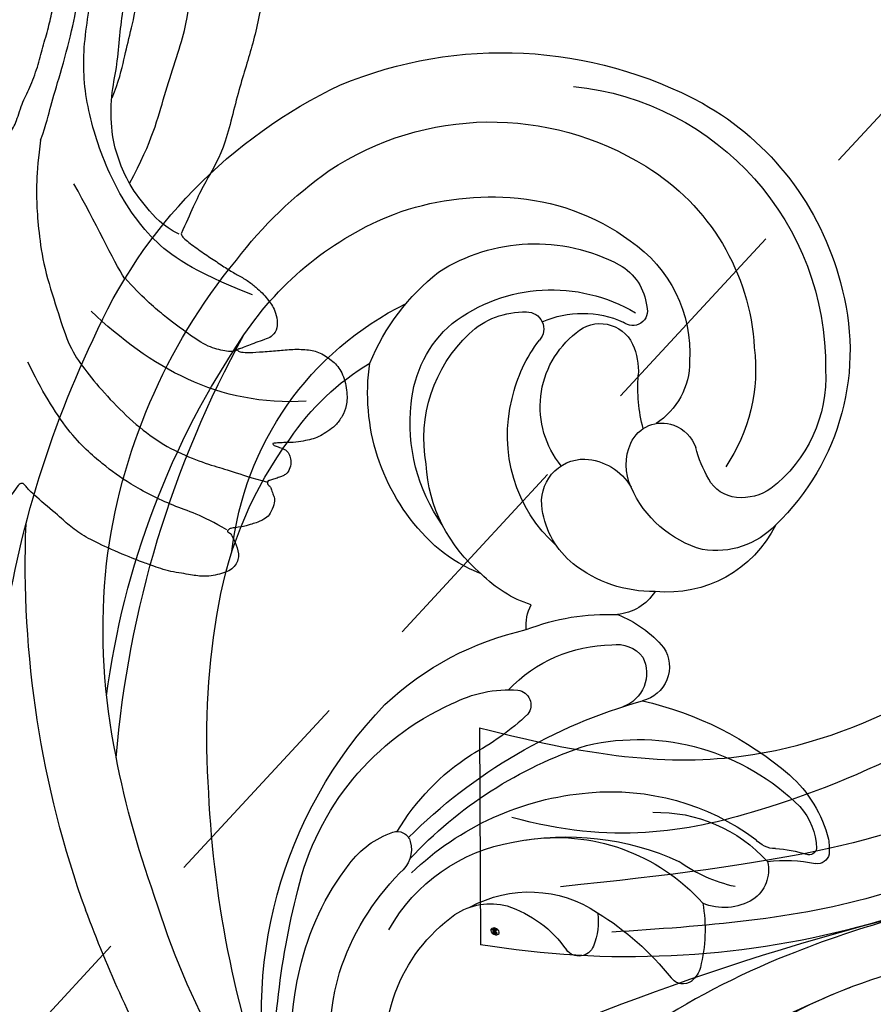
# Model space of a CAD drawing. Units: millimetres. Extents: x 7068 to 9168, y 2316 to 3801.
# Drawn here: x 7886 to 7937, y 2934 to 2992 of the extents above; entities that cross this region are included whole.
import ezdxf

# ---------------------------------------------------------------- set-up
doc = ezdxf.new("R2010")
doc.units = ezdxf.units.MM
doc.linetypes.add('HIDDEN', pattern=[9.525, 6.35, -3.175])
for name, color, linetype in [('H-06.木作(細線)', 8, 'Continuous'), ('H-08.木作(細線)', 8, 'Continuous'), ('IE-DIM', 3, 'Continuous'), ('文字', 2, 'Continuous')]:
    doc.layers.add(name, color=color, linetype=linetype)
doc.layers.add('logo', color=240, linetype='Continuous', plot=False)
doc.styles.add('CHINA', font='SIMPLEX.shx')
doc.styles.get("Standard").update_dxf_attribs({"font": 'arial.ttf'})
doc.styles.add('新細明體', font='txt')
doc.dimstyles.new('5', dxfattribs={"dimtxt": 12.5, "dimasz": 3.75, "dimexe": 2.5, "dimexo": 2.5, "dimgap": 1.5, "dimtad": 2, "dimdec": 0, "dimtxsty": '新細明體', "dimblk": 'ARCHTICK', "dimcen": 5, "dimclrd": 8, "dimclre": 8, "dimclrt": 4, "dimadec": 0, "dimazin": 0, "dimtfac": 1, "dimtdec": 0, "dimtix": 1, "dimtmove": 2, "dimatfit": 3, "dimldrblk": 'OPEN90', "dimfxl": 1.25, "dimlwd": 9, "dimlwe": 9, "dimarcsym": 0})
doc.dimstyles.new('DN-1', dxfattribs={"dimtxt": 2.6, "dimasz": 1, "dimexe": 1, "dimexo": 2, "dimgap": 0.5, "dimtad": 1, "dimdec": 0, "dimzin": 9, "dimdsep": 46, "dimtxsty": 'CHINA', "dimblk": 'ARCHTICK', "dimcen": 2, "dimdle": 1, "dimclrd": 5, "dimclre": 8, "dimclrt": 4, "dimadec": 1, "dimazin": 2, "dimtfac": 0.416667, "dimtdec": 0, "dimtix": 1, "dimtmove": 2, "dimatfit": 0, "dimldrblk": 'CCC', "dimfxl": 4, "dimfxlon": 1, "dimtzin": 0, "dimlwd": 25, "dimlwe": 25, "dimarcsym": 0})

# ---------------------------------------------------------------- blocks, each defined once
blk = doc.blocks.new('SE-21100-d')
at = {"layer": 'H-08.木作(細線)'}
for centre, radius, start, end in [((122.659, -79.437), 51.012, 140.60861, 162.73537), ((100.675, -55.588), 18.652, 159.11636, 193.62105), ((98.994, -55.778), 14.651, 160.7232, 195.8548), ((141.27, -73.509), 64.195, 159.8665, 177.81649), ((106.52, -57.49), 26.236, 166.60621, 223.85037), ((127.766, -53.049), 46.797, 177.9959, 194.36632), ((97.537, -55.137), 9.941, 166.09402, 234.38837), ((145.099, -91.527), 80.299, 151.46931, 159.56365), ((91.022, -48.562), 17.389, 301.87937, 321.15399), ((105.27, -59.981), 0.871, 53.86083, 143.99767), ((104.816, -60.463), 1.53, 14.2096, 50.79171), ((97.932, -56.529), 15.767, 192.64742, 217.8258), ((99.275, -55.089), 15.121, 198.07571, 224.467), ((97.508, -62.323), 9.071, 350.03213, 14.26693), ((92.769, -57.262), 6.789, 287.7535, 325.40023), ((99.094, -61.684), 0.929, 20.98369, 142.43369), ((96.529, -62.779), 3.718, 351.50171, 22.58944), ((96.913, -57.255), 10.394, 209.16987, 260.55985), ((126.783, -83.999), 60.51, 160.1873, 182.25308), ((93.857, -60.05), 3.807, 236.35676, 284.94986), ((96.152, -57.262), 7.296, 241.17413, 303.75558), ((97.758, -56.135), 11.645, 260.9175, 318.22173), ((107.721, -66.859), 3.229, 58.39308, 113.33383), ((108.228, -65.854), 2.11, 346.28215, 55.81979), ((125.879, -83.128), 55.243, 160.06969, 169.69725), ((98.124, -60.982), 16.117, 193.19255, 245.93682), ((110.374, -73.864), 9.213, 102.6546, 125.53629), ((87.409, -67.073), 1.758, 344.46952, 52.30561), ((101.117, -53.271), 17.226, 226.08623, 265.17591), ((89.832, -62.982), 5.413, 216.45073, 250.84793), ((107.447, -49.436), 25.085, 222.91988, 251.65785), ((98.357, -51.834), 15.987, 258.64165, 294.62799), ((103.714, -60.451), 8.828, 268.47191, 318.03319), ((111.357, -57.896), 8.527, 262.72803, 281.97742), ((113.246, -66.919), 0.692, 10.15326, 99.86514), ((110.512, -60.613), 6.515, 272.10348, 288.59699), ((112.759, -67.178), 0.425, 5.30441, 113.42633), ((110.625, -67.116), 3.318, 350.09378, 5.51666), ((88.328, -67.342), 0.801, 250.17926, 345.4405), ((101.013, -56.085), 14.413, 264.647, 306.47675), ((110.745, -68.628), 1.504, 89.76108, 140.69569), ((106.533, -65.828), 7.591, 311.67193, 345.82619), ((109.262, -67.02), 3.922, 318.53253, 358.27615), ((100.072, -61.205), 13.64, 210.57087, 237.32467), ((111.412, -45.333), 31.724, 225.04399, 254.36737), ((102.589, -59.972), 13.617, 257.11774, 314.89884), ((119.881, -73.792), 42.847, 176.34753, 190.48038), ((98.394, -56.147), 20.237, 282.75808, 310.6594), ((133.735, -67.422), 62.277, 184.68882, 208.95207), ((85.525, -86.298), 15.39, 46.74581, 62.17791), ((108.492, -80.154), 37.604, 169.41822, 185.90506), ((95.357, -75.626), 0.893, 277.89715, 36.93331), ((99.895, -62.584), 17.954, 226.77432, 257.38971), ((94.921, -69.313), 7.22, 242.18757, 274.44304), ((101.014, -77.515), 2.096, 332.84696, 70.83499), ((119.895, -69.851), 49.204, 187.38563, 214.28661), ((102.388, -77.904), 2.075, 326.70257, 76.75107), ((101.141, -70.617), 8.584, 223.55956, 269.39272), ((126.36, -70.683), 62.058, 186.86554, 205.38996), ((101.369, -77.341), 1.887, 260.27334, 323.18499), ((98.971, -74.717), 6.727, 290.97146, 319.97671), ((98.706, -80.335), 2.74, 175.17081, 206.85191), ((100.79, -67.785), 13.226, 248.6547, 272.54966), ((101.086, -83.988), 3.004, 32.7772, 84.40845), ((100.674, -77.566), 23.275, 189.94514, 216.46862), ((98.543, -88.519), 7.312, 108.17907, 135.73121), ((103.506, -90.009), 7.648, 89.20779, 128.33933), ((104.33, -89.513), 7.187, 26.4359, 95.74139), ((96.443, -91.679), 8.839, 110.78232, 136.54347), ((99.154, -90.432), 9.134, 129.80366, 176.72314), ((106.022, -79.71), 35.2, 187.03741, 219.31261), ((101.92, -87.942), 5.043, 128.7789, 171.86947), ((97.086, -82.675), 18.672, 186.31051, 243.82853), ((103.62, -91.594), 8.759, 131.87633, 194.58743), ((108.182, -91.133), 6.523, 105.56249, 156.71974), ((107.205, -89.71), 4.922, 43.64753, 99.03679), ((98.808, -94.124), 12.238, 135.84847, 188.36526), ((99.418, -92.299), 10.326, 144.64027, 186.63839), ((100.829, -96.658), 14.344, 343.74334, 46.15512), ((99.41, -87.687), 2.524, 169.5392, 270.84678), ((108.618, -90.002), 2.069, 94.80201, 151.95782), ((108.743, -90.981), 3.056, 55.38312, 95.60309), ((99.278, -86.831), 3.383, 272.85823, 329.36847), ((105.081, -89.875), 3.178, 155.46859, 203.85249), ((105.414, -95.062), 8.316, 356.87752, 52.47983), ((113.963, -93.074), 8.233, 150.57085, 164.67503), ((102.349, -93.319), 5.548, 140.80615, 232.11518), ((99.229, -95.547), 10.347, 352.92489, 34.06448), ((98.475, -91.403), 8.57, 169.97245, 226.64313), ((103.933, -90.142), 2.222, 290.86808, 340.0879), ((94.53, -82.907), 15.173, 214.03995, 238.93421), ((104.016, -90.324), 2.023, 204.4254, 290.5089), ((112.277, -94.474), 9.684, 165.30778, 184.16072), ((101.32, -95.968), 4.342, 359.59935, 57.23653), ((96.093, -92.959), 6.952, 184.40374, 229.4867), ((103.636, -91.944), 8.693, 192.32375, 217.67171), ((97.095, -95.759), 16.624, 275.77541, 0.8406), ((98.646, -95.404), 3.98, 335.86084, 3.28273), ((99.094, -90.767), 13.416, 202.51321, 231.68444), ((97.647, -96.493), 8.03, 304.00001, 3.53371), ((96.034, -96.054), 13.485, 301.40989, 356.73726), ((97.751, -85.283), 29.966, 203.6257, 244.74271), ((96.009, -97.929), 1.004, 268.81895, 41.99301), ((100.362, -96.122), 2.121, 227.99763, 334.60667), ((95.214, -86.826), 19.25, 213.92593, 248.49082), ((95.834, -94.24), 4.695, 226.29803, 271.88), ((97.486, -90.505), 9.737, 232.63466, 300.61158), ((99.307, -92.924), 5.924, 246.25579, 294.15609), ((102.29, -98.994), 0.869, 342.0682, 130.07381), ((99.908, -98.915), 3.228, 299.28206, 353.85012), ((98.002, -96.364), 17.149, 299.44919, 345.44451), ((96.504, -92.378), 10.597, 237.28125, 298.04744), ((99.222, -86.302), 25.774, 217.55168, 234.58714), ((94.239, -92.357), 13.375, 273.36264, 306.19662), ((93.861, -89.2), 16.55, 249.83418, 274.02679), ((93.873, -92.821), 17.371, 236.50683, 301.93598), ((94.558, -89.309), 24.99, 247.42446, 298.37101)]:
    blk.add_arc(centre, radius, start, end, dxfattribs=at)
blk = doc.blocks.new('SE-21122L-d1')
at = {"layer": 'H-08.木作(細線)'}
for points, knots in [([(340.372, -1745.269), (344.8, -1743.517), (349.771, -1740.609), (356.384, -1733.358), (354.077, -1727.05), (351.378, -1725.056), (349.678, -1720.437), (354.471, -1719.099), (357.07, -1721.385), (357.682, -1723.332)], [0, 0, 0, 0, 12.000495, 22.620673, 27.404639, 29.791922, 34.432537, 38.538825, 41.136504, 41.136504, 41.136504, 41.136504]), ([(312.581, -1752.96), (319.793, -1752.73), (330.147, -1751.537), (343.149, -1748.001), (352.918, -1742.991), (360.623, -1736.37), (363.596, -1731.016), (364.172, -1727.8), (363.242, -1726.601), (361.827, -1727.385), (361.61, -1728.663)], [0, 0, 0, 0, 14.576744, 28.538815, 38.424795, 48.930158, 56.337913, 58.295323, 59.356385, 61.459387, 61.459387, 61.459387, 61.459387]), ([(312.581, -1752.96), (319.793, -1752.73), (330.147, -1751.537), (343.149, -1748.001), (352.918, -1742.991), (360.623, -1736.37), (363.596, -1731.016), (364.172, -1727.8), (363.242, -1726.601), (361.827, -1727.385), (361.61, -1728.663)], [0, 0, 0, 0, 14.576744, 28.538815, 38.424795, 48.930158, 56.337913, 58.295323, 59.356385, 61.459387, 61.459387, 61.459387, 61.459387]), ([(335.105, -1746.873), (341.745, -1745.291), (348.295, -1741.778), (353.49, -1734.804), (353.18, -1728.119), (348.676, -1726.526), (345.667, -1727.98), (345.016, -1730.39), (345.61, -1731.763)], [0, 0, 0, 0, 19.061748, 26.620457, 33.282759, 36.621019, 39.887155, 43.137273, 43.137273, 43.137273, 43.137273]), ([(335.105, -1746.873), (341.745, -1745.291), (348.295, -1741.778), (353.49, -1734.804), (353.18, -1728.119), (348.676, -1726.526), (345.667, -1727.98), (345.016, -1730.39), (345.61, -1731.763)], [0, 0, 0, 0, 19.061748, 26.620457, 33.282759, 36.621019, 39.887155, 43.137273, 43.137273, 43.137273, 43.137273]), ([(296.394, -1751.728), (300.267, -1752.332), (309.741, -1753.446), (322.56, -1752.446), (333.805, -1748.604), (340.477, -1742.581), (341.567, -1736.539), (341.021, -1734.616), (340.255, -1733.743), (339.225, -1733.801), (338.801, -1734.545), (338.87, -1735.085)], [52.487317, 52.487317, 52.487317, 52.487317, 63.83019, 80.014296, 89.815077, 101.407045, 104.854537, 106.240753, 107.261033, 108.467304, 109.019585, 109.019585, 109.019585, 109.019585]), ([(296.394, -1751.728), (300.267, -1752.332), (309.741, -1753.446), (322.56, -1752.446), (333.805, -1748.604), (340.477, -1742.581), (341.567, -1736.539), (341.021, -1734.616), (340.255, -1733.743), (339.225, -1733.801), (338.801, -1734.545), (338.87, -1735.085)], [52.487317, 52.487317, 52.487317, 52.487317, 63.83019, 80.014296, 89.815077, 101.407045, 104.854537, 106.240753, 107.261033, 108.467304, 109.019585, 109.019585, 109.019585, 109.019585]), ([(334.763, -1750.139), (348.655, -1746.796), (359.333, -1742.391), (368.372, -1737.894), (368.982, -1737.586)], [0, 0, 0, 0, 24.228561, 26.005025, 26.005025, 26.005025, 26.005025]), ([(334.763, -1750.139), (348.655, -1746.796), (359.333, -1742.391), (368.372, -1737.894), (368.982, -1737.586)], [0, 0, 0, 0, 24.228561, 26.005025, 26.005025, 26.005025, 26.005025]), ([(334.763, -1750.139), (348.655, -1746.796), (359.333, -1742.391), (368.372, -1737.894), (368.982, -1737.586)], [0, 0, 0, 0, 24.228561, 26.005025, 26.005025, 26.005025, 26.005025])]:
    blk.add_open_spline(points, degree=3, knots=knots, dxfattribs=at)
blk = doc.blocks.new('logo')
at = {"layer": 'logo'}
h = blk.add_hatch(color=256, dxfattribs=at)
edge = h.paths.add_edge_path()
edge.add_ellipse((0.18, 0.6), major_axis=(0.323, 0.566), ratio=0.659111, start_angle=263.8576, end_angle=429.825)
edge.add_arc((0.02, 1.39), 0.399, 258.9967, 261.058)
edge.add_ellipse((0.18, 0.6), major_axis=(0.314, 0.551), ratio=0.659838, start_angle=263.243, end_angle=428.5195, ccw=False)
edge.add_arc((0.51, 0.37), 0.0433, 263.9962, 282.4455)
edge = h.paths.add_edge_path()
edge.add_ellipse((0.18, 0.6), major_axis=(0.314, 0.551), ratio=0.659838, start_angle=70.2744, end_angle=262.8394, ccw=False)
edge.add_arc((0.03, 1.2), 0.237, 245.2323, 248.2557, ccw=False)
edge.add_ellipse((0.18, 0.6), major_axis=(0.323, 0.566), ratio=0.659111, start_angle=71.1999, end_angle=263.5875)
edge.add_arc((0.5, 0.37), 0.0389, 266.4658, 288.3928, ccw=False)
edge = h.paths.add_edge_path(flags=17)
edge.add_line((0.2, 1.02), (0.2, 1.03))
edge.add_arc((0.02, 1.39), 0.399, 261.058, 296.4699, ccw=False)
edge.add_ellipse((0.18, 0.6), major_axis=(0.314, 0.551), ratio=0.659838, start_angle=68.5195, end_angle=70.2744)
edge.add_arc((0.03, 1.2), 0.237, 248.2557, 287.7329)
edge.add_arc((0.18, 0.84), 0.155, 119.2735, 139.7006)
edge.add_arc((0.45, 0.59), 0.526, 137.2638, 146.3296)
edge.add_arc((0.7, 0.49), 0.794, 150.4954, 153.1332)
edge.add_arc((0.17, 0.07), 0.799, 100.8186, 103.2077, ccw=False)
edge.add_arc((0.3, 0.68), 0.325, 138.9231, 148.8948, ccw=False)
edge.add_arc((0.62, 0.39), 0.758, 124.4657, 138.4002, ccw=False)
edge = h.paths.add_edge_path()
edge.add_arc((0.03, 1.2), 0.237, 233.3596, 245.2323)
edge.add_ellipse((0.18, 0.6), major_axis=(0.323, 0.566), ratio=0.659111, start_angle=69.825, end_angle=71.1999, ccw=False)
edge.add_arc((0.02, 1.39), 0.399, 251.1923, 258.9967, ccw=False)
h.paths.add_polyline_path([(-0.05, 0.82, -0.021859), (-0.02, 0.83, -0.004955), (-0.01, 0.85, 0.012967), (-0.05, 0.83, 0.223317), (-0.2, 0.65, 0.425243), (-0.17, 0.61, 0.393247), (-0.02, 0.74, -0.084558), (0.02, 0.84, 0.019194), (-0.02, 0.83, 0.004726), (-0.02, 0.82, 0.021148), (-0.04, 0.73, -0.080721), (-0.07, 0.66, -0.104113), (-0.11, 0.63, -0.094873), (-0.16, 0.62, -0.207877), (-0.18, 0.64, -0.223034), (-0.18, 0.67, -0.16869)], flags=17)
h.paths.add_polyline_path([(0.36, 0.97, 0.088592), (0.28, 0.95, 0.140724), (0.2, 0.82, -0.012272), (0.2, 0.81, -0.041532), (0.22, 0.8, 0.005558), (0.22, 0.82, -0.187874)], flags=17)
h.paths.add_polyline_path([(0.19, 0.73, 0.011592), (0.2, 0.77, 0.056884), (0.19, 0.79, -0.271208), (0.1, 0.71, -0.679677), (0.04, 0.82, -0.290071), (0.16, 0.82, -0.103922), (0.19, 0.79, 0.053349), (0.2, 0.81, -0.004508), (0.2, 0.82, 0.220604), (0.1, 0.86, -0.015501), (0.05, 0.85, 0.008768), (0.03, 0.85, 0.029539), (0.02, 0.84, 1.009367)], flags=17)
h.paths.add_polyline_path([(0.22, 0.8, -0.008928), (0.2, 0.77, -0.347678), (0.17, 0.63, 0.00727), (0.06, 0.58, -0.035606), (0.06, 0.58, 0.01139), (0.07, 0.57, 0.012101), (0.15, 0.61, 0.461639)], flags=17)
h.paths.add_polyline_path([(0.11, 0.67, 0.433181), (0.03, 0.63, 0.04486), (0.03, 0.62, -0.026783), (0.04, 0.62, -0.142026), (0.05, 0.64, -0.307429), (0.09, 0.66, -0.953401), (0.07, 0.62, 0.069613), (0.04, 0.62, 0.042891), (0.04, 0.62, -0.067719), (0.07, 0.61, 0.893379)], flags=17)
h.paths.add_polyline_path([(0.02, 0.61, -0.009243), (0.03, 0.61, -0.026651), (0.03, 0.62, 0.013684), (0.02, 0.62, 0.174326), (0, 0.61, 0.391287), (0.01, 0.57, 0.210555), (0.04, 0.56), (0.04, 0.56, 0.001326), (0.05, 0.57, -0.005065), (0.05, 0.57, -0.027528), (0.04, 0.57, -0.195292), (0.02, 0.58, -0.659298)], flags=17)
h.paths.add_polyline_path([(0.04, 0.62, 0.023127), (0.03, 0.61, 0.184672), (0.04, 0.57, 0.098355), (0.06, 0.58, -0.009788), (0.05, 0.58, -0.240413)], flags=17)
h.paths.add_polyline_path([(0.07, 0.57, -0.002039), (0.05, 0.57, 0.07599), (0.1, 0.55, 0.108431), (0.23, 0.55, -0.004552), (0.23, 0.56, -0.028332), (0.17, 0.55, -0.123708)], flags=17)
h.paths.add_polyline_path([(0.4, 0.74, -0.55173), (0.42, 0.69, -0.18979), (0.3, 0.57, -0.013881), (0.27, 0.56, 0.011039), (0.27, 0.56, 0.022162), (0.29, 0.56, -0.010966), (0.31, 0.57, -0.001761), (0.35, 0.58, 0.034744), (0.38, 0.6, 0.086103), (0.43, 0.67, 0.506659), (0.4, 0.76, 0.355205), (0.25, 0.67, 0.093422), (0.23, 0.56, 0.017263), (0.27, 0.56, -0.31391)], flags=17)
h.paths.add_polyline_path([(0.26, 0.55, -0.009702), (0.27, 0.55, -0.004936), (0.27, 0.56, -0.035369), (0.24, 0.55, -0.002587), (0.23, 0.55, 0.014405), (0.24, 0.53, -0.020509)], flags=17)
h.paths.add_polyline_path([(0.27, 0.55, -0.007857), (0.27, 0.55, 0.009702), (0.26, 0.55, 0.020509), (0.24, 0.53, 0.000681), (0.24, 0.53, -0.002588), (0.24, 0.53, -0.013713), (0.25, 0.53, -0.01198)], flags=17)
h.paths.add_polyline_path([(0.28, 0.52, -0.036579), (0.27, 0.55, 0.01198), (0.25, 0.53, 0.013411), (0.24, 0.53, 0.001089), (0.24, 0.53, 0.015933), (0.24, 0.43, -0.190203), (0.19, 0.3, -0.266161), (0.12, 0.27, -0.207317), (0.18, 0.48, -0.064593), (0.24, 0.53, -0.001017), (0.24, 0.53, -0.000681), (0.24, 0.53, 0.152538), (0.11, 0.38, 0.230241), (0.11, 0.24, 0.234095), (0.21, 0.27, 0.172717), (0.27, 0.37, 0.028132), (0.28, 0.44, -0.014352), (0.28, 0.46, 0.062016), (0.31, 0.45, 0.349487), (0.46, 0.53, 0.392407), (0.44, 0.61, 0.130108), (0.38, 0.6, 0.001865), (0.35, 0.58, -0.054721), (0.29, 0.56, 0.014593), (0.27, 0.55, 0.007857), (0.27, 0.55, -0.01108), (0.3, 0.56, -0.100678), (0.41, 0.59, -0.349203), (0.43, 0.57, -0.402437), (0.32, 0.46, -0.009974), (0.32, 0.47, 0.613372), (0.29, 0.51, 0.175713), (0.28, 0.5, -0.002484), (0.28, 0.49, -0.463644), (0.3, 0.49, -0.513768), (0.3, 0.47, -0.075052), (0.28, 0.48, 0.007944)], flags=17)
h.paths.add_polyline_path([(0.31, 0.45, -0.062016), (0.28, 0.46, -0.007786), (0.28, 0.44, 0.027572), (0.28, 0.41, 0.0582), (0.28, 0.4, 0.26466), (0.38, 0.29, 0.315327), (0.49, 0.33, -0.025867), (0.49, 0.33, -0.380363), (0.35, 0.33, -0.153954), (0.31, 0.4, -0.090831)], flags=17)
h.paths.add_polyline_path([(0.46, 0.37, 0.336432), (0.49, 0.33, 0.025867), (0.49, 0.33, 0.026394), (0.5, 0.33, -0.025927), (0.49, 0.33, -0.173285), (0.47, 0.35, -0.685315), (0.49, 0.38, -0.491027), (0.5, 0.35, -0.040547), (0.49, 0.33, 0.025927), (0.5, 0.33, 0.139653), (0.51, 0.36, 1.004843)], flags=17)
h.paths.add_polyline_path([(0.41, 1, 0.143839), (0.35, 1, 0.069213), (0.28, 0.95, -0.088592), (0.36, 0.97, 0.404636)], flags=17)
h.paths.add_polyline_path([(0.27, 0.95, -0.01627), (0.28, 0.95, -0.069213), (0.35, 1, 0.037626), (0.22, 0.93, -0.082213), (0.04, 0.85, 0.004306), (0.02, 0.85, 0.008989), (0.02, 0.84, -0.006474), (0.03, 0.85, -0.136946), (0.1, 0.86, 0.054668)], flags=17)
for points in [[(0.02, 0.84, 0.019194), (-0.02, 0.83, 0.004726), (-0.02, 0.82, -0.044587), (-0.04, 0.73, -0.07623), (-0.08, 0.67, -0.235864), (-0.16, 0.62, -0.450297), (-0.18, 0.67, -0.16869), (-0.05, 0.82, -0.021859), (-0.02, 0.83, -0.004955), (-0.01, 0.85, 0.012967), (-0.05, 0.83, 0.223317), (-0.2, 0.65, 0.425243), (-0.17, 0.61, 0.393247), (-0.02, 0.74, -0.084558)], [(-0.16, 0.62, -0.206522), (-0.18, 0.64, 0.207877), (-0.16, 0.62, 0.024305), (-0.15, 0.62, -0.043373)], [(0.27, 0.56, -0.011039), (0.27, 0.56, -0.017263), (0.23, 0.56, 0.004552), (0.23, 0.55, 0.002587), (0.24, 0.55, 0.035369)]]:
    blk.add_hatch(color=256, dxfattribs=at).paths.add_polyline_path(points)
h = blk.add_hatch(color=256, dxfattribs=at)
edge = h.paths.add_edge_path()
edge.add_ellipse((0.18, 0.6), major_axis=(0.314, 0.551), ratio=0.659838, start_angle=68.5195, end_angle=70.2744, ccw=False)
edge.add_arc((0.02, 1.39), 0.399, 258.9967, 261.058, ccw=False)
edge.add_ellipse((0.18, 0.6), major_axis=(0.323, 0.566), ratio=0.659111, start_angle=69.825, end_angle=71.1999)
edge.add_arc((0.03, 1.2), 0.237, 245.2323, 248.2557)
h = blk.add_hatch(color=256, dxfattribs=at)
h.paths.add_polyline_path([(0.22, 0.8, 0.041532), (0.2, 0.81, 0.012272), (0.2, 0.82, 0.004508), (0.2, 0.81, -0.053349), (0.19, 0.79, -0.056884), (0.2, 0.77, 0.008928)])
h.paths.add_polyline_path([(0.02, 0.84, -0.008989), (0.02, 0.85, 0.010425), (-0.01, 0.85, 0.004955), (-0.02, 0.83, -0.019194)])
h.paths.add_polyline_path([(0.1, 0.86, 0.136946), (0.03, 0.85, -0.008768), (0.05, 0.85, 0.015501)])
h.paths.add_polyline_path([(0.04, 0.62, 0.026783), (0.03, 0.62, 0.026651), (0.03, 0.61, -0.023127), (0.04, 0.62, -0.042891)])
h.paths.add_polyline_path([(0.07, 0.57, -0.01139), (0.06, 0.58, -0.098355), (0.04, 0.57, 0.027528), (0.05, 0.57, 0.005065), (0.05, 0.57, 0.002039)])
for p, q in [((0.04, 0.56), (0.04, 0.56)), ((0.2, 1.03), (0.2, 1.02))]:
    blk.add_line(p, q, dxfattribs=at)
at = {"layer": 'logo', "lineweight": 0}
for p, q in [((0.04, 0.56), (0.04, 0.56)), ((0.2, 1.02), (0.2, 1.03))]:
    blk.add_line(p, q, dxfattribs=at)
at = {"layer": 'logo'}
for points in [[(-0.17, 0.61, -0.425243), (-0.2, 0.65, -0.223317), (-0.05, 0.83, -0.027703), (0.04, 0.85, 0.082213), (0.22, 0.93, -0.037626), (0.35, 1, -0.143839), (0.41, 1, -0.872775)], [(-0.16, 0.62, -0.434531), (-0.18, 0.67, -0.16869), (-0.05, 0.82, 0.909183)], [(0.2, 1.02, 0.060876), (0.06, 0.9, 0.137716), (-0.02, 0.74, -0.393247), (-0.17, 0.61, 79.578459)], [(-0.11, 1.01, 0.200172), (0.2, 1.03, -0.066965)], [(-0.11, 1.01, 0.241802), (0.1, 0.98, 0.575938)], [(-0.05, 0.82, -0.056349), (0.05, 0.85, 0.070229), (0.27, 0.95, 0.769245)], [(-0.02, 0.82, 0.021148), (-0.04, 0.73, 0.658186)], [(0.06, 0.94, 0.039578), (0.01, 0.88, 0.021193), (-0.02, 0.82, 0.700396)], [(0.04, 0.56, -0.210555), (0.01, 0.57, -0.391287), (0, 0.61, -0.174326), (0.02, 0.62, -0.110406), (0.07, 0.62, 0.953401), (0.09, 0.66)], [(0.22, 0.82, -0.026083), (0.19, 0.73, -1.009367), (0.02, 0.84, 0.624773)], [(0.06, 0.58, -0.338614), (0.02, 0.58, -0.659298), (0.02, 0.61, -0.100316), (0.07, 0.61, 0.893379), (0.11, 0.67, 0.433181), (0.03, 0.63, 0.289299), (0.05, 0.57, 0.081086), (0.1, 0.55, -0.684784)], [(0.02, 0.84, -0.416943), (0.2, 0.81, 0.828532)], [(0.2, 0.81, -0.329321), (0.1, 0.71, -0.679677), (0.04, 0.82, 0.415871)], [(0.04, 0.82, -0.290071), (0.16, 0.82, -0.539799), (0.17, 0.63, 0.00727), (0.06, 0.58, -1.51475)], [(0.09, 0.66, 0.307429), (0.05, 0.64, 0.446432), (0.05, 0.58, 0.145269), (0.17, 0.55, -0.214979)], [(0.15, 0.61, -0.015466), (0.04, 0.56, 0.608014)], [(0.1, 0.98, 0.089367), (0.06, 0.94, 0.028397)], [(0.28, 0.46, -0.035926), (0.27, 0.37, -0.172717), (0.21, 0.27, -0.234095), (0.11, 0.24, -0.230241), (0.11, 0.38, -0.17359), (0.26, 0.55)], [(0.1, 0.55, 0.111049), (0.24, 0.55, 0.147976), (0.38, 0.6, 0.393525)], [(0.24, 0.53, 0.016972), (0.24, 0.43, -0.190203), (0.19, 0.3, -0.266161), (0.12, 0.27, -0.290937), (0.25, 0.53, 0.211969)], [(0.2, 0.81, -0.513007), (0.15, 0.61, -1.702754)], [(0.17, 0.55, 0.059536), (0.3, 0.57, 0.18979), (0.42, 0.69, 0.55173), (0.4, 0.74, 0.38162), (0.28, 0.52, -0.007944), (0.28, 0.48, -0.007944)], [(0.19, 1.02, 0.002733), (0.2, 1.02)], [(0.35, 1, 0.216717), (0.2, 0.81, 0.638327)], [(0.36, 0.97, 0.187874), (0.22, 0.82, 0.783226)], [(0.38, 0.6, 0.086103), (0.43, 0.67, 0.506659), (0.4, 0.76, 0.355205), (0.25, 0.67, 0.113269), (0.24, 0.53, 0.583131)], [(0.25, 0.53, -0.023063), (0.3, 0.56, -0.100678), (0.41, 0.59, -0.349203), (0.43, 0.57, -0.402437), (0.32, 0.46, -0.247136)], [(0.26, 0.55, -0.035274), (0.31, 0.57, -0.003626), (0.38, 0.6, 0.389489)], [(0.27, 0.95, -0.105013), (0.36, 0.97, 0.404636), (0.41, 1, 1.743742)], [(0.38, 0.6, -0.130108), (0.44, 0.61, -0.392407), (0.46, 0.53, -0.420619), (0.28, 0.46, -0.420619)], [(0.28, 0.5, -0.175713), (0.29, 0.51, -0.613372), (0.32, 0.47)], [(0.3, 0.47, 0.513768), (0.3, 0.49, 0.463644), (0.28, 0.49, 0.463644)], [(0.3, 0.47, -0.075052), (0.28, 0.48)], [(0.31, 0.45, 0.090831), (0.31, 0.4, 0.169704), (0.36, 0.32)], [(0.32, 0.47, 0.009974), (0.32, 0.46, 0.009974)], [(0.51, 0.36, -0.166662), (0.49, 0.33, -0.70739)]]:
    blk.add_lwpolyline(points, format="xyb", dxfattribs=at)
at = {"layer": 'logo', "lineweight": 0}
for centre, radius, start, end in [((0.07, 0.58), 0.28, 114.7362, 165.0904), ((-0.16, 0.65), 0.0374, 171.8348, 263.9838), ((0.09, 0.56), 0.292, 119.8523, 158.1526), ((-0.15, 0.65), 0.0336, 149.7688, 246.7364), ((-0.16, 0.76), 0.146, 267.5844, 353.4527), ((-0.17, 0.73), 0.111, 272.2715, 325.3573), ((0.02, 1.39), 0.399, 251.1923, 296.4699), ((-0.26, 0.8), 0.225, 324.2142, 341.6511), ((0.17, 0.07), 0.799, 103.2077, 106.1792), ((0.14, 0.4), 0.462, 110.1482, 115.1572), ((-0.51, 0.9), 0.5, 339.9296, 350.1414), ((0.7, 0.49), 0.794, 153.1332, 154.2687), ((0.7, 0.49), 0.794, 153.1332, 154.2687), ((0.14, 0.4), 0.462, 105.7498, 110.1482), ((0.14, 0.4), 0.462, 105.7498, 110.1482), ((0.3, 0.68), 0.325, 150.9548, 170.2881), ((0.7, 0.49), 0.794, 154.2687, 155.3518), ((0.7, 0.49), 0.794, 150.4954, 153.1332), ((0.17, 0.07), 0.799, 100.8186, 103.2077), ((0.17, 0.07), 0.799, 100.8186, 103.2077), ((0.02, 0.59), 0.027, 151.6425, 237.1215), ((0.1, 0.78), 0.101, 147.8295, 328.8978), ((0.03, 0.58), 0.0386, 98.6046, 138.1597), ((0.45, 0.59), 0.526, 137.2638, 146.3296), ((0.03, 0.6), 0.0177, 105.7526, 239.3398), ((0.03, 0.61), 0.0459, 234.5859, 282.1467), ((0.3, 0.68), 0.325, 138.9231, 148.8948), ((0.1, 0.73), 0.131, 121.8036, 128.5716), ((0.17, 0.07), 0.799, 99.8317, 100.8186), ((0.3, 0.68), 0.325, 148.8948, 150.9548), ((0.14, 0.4), 0.462, 104.2662, 105.7498), ((0.3, 0.68), 0.325, 148.8948, 150.9548), ((0.05, 0.51), 0.117, 102.4178, 105.5537), ((0.05, 0.49), 0.123, 101.6186, 103.7368), ((0.04, 0.61), 0.0383, 230.8646, 275.0659), ((0.1, 0.73), 0.131, 90.6121, 121.8036), ((0.14, 0.4), 0.462, 102.2567, 104.2662), ((0.09, 0.78), 0.0664, 143.3048, 280.117), ((0.09, 0.61), 0.0622, 70.679, 164.3644), ((0.09, 0.62), 0.064, 167.0919, 177.3661), ((0.05, 0.51), 0.117, 96.281, 102.4178), ((0.05, 0.49), 0.123, 96.3193, 101.6186), ((0.05, 0.51), 0.117, 96.281, 102.4178), ((0.09, 0.62), 0.064, 177.3661, 183.4727), ((0.05, 0.49), 0.123, 96.3193, 101.6186), ((0.09, 0.62), 0.064, 177.3661, 183.4727), ((0.09, 0.62), 0.064, 183.4727, 225.325), ((-0.1, 1.46), 0.618, 283.2744, 302.0739), ((0.1, 0.73), 0.11, 60.1861, 124.8898), ((0.08, 0.61), 0.0419, 133.7672, 166.1009), ((0.05, 0.51), 0.117, 80.3525, 96.281), ((0.08, 0.61), 0.0419, 166.1009, 175.9249), ((0.05, 0.49), 0.123, 80.8228, 96.3193), ((0.08, 0.61), 0.0419, 175.9249, 229.9973), ((0.08, 0.61), 0.0419, 166.1009, 175.9249), ((0.04, 0.61), 0.0383, 275.0659, 297.535), ((-0.68, 2.39), 1.97, 291.5203, 291.8241), ((0.09, 0.62), 0.064, 225.325, 231.6324), ((-0.19, 1.69), 0.875, 285.3109, 288.8633), ((0.08, 0.63), 0.0367, 83.4964, 151.8522), ((0.16, 0.76), 0.211, 238.695, 240.9381), ((-0.68, 2.39), 1.97, 291.8241, 292.2914), ((0.13, 0.7), 0.155, 239.2194, 256.6015), ((0.13, 0.7), 0.155, 238.0585, 239.2194), ((0.62, 0.39), 0.758, 124.4657, 138.4002), ((0.18, 0.84), 0.155, 119.2735, 139.7006), ((1.92, -2.98), 4.02, 115.8994, 117.5656), ((0.04, 0.61), 0.0383, 297.535, 305.6919), ((0.16, 0.76), 0.211, 240.9381, 243.5484), ((0.09, 0.65), 0.0353, 243.9263, 51.0341), ((0.08, 0.64), 0.0217, 251.3968, 65.9306), ((-0.68, 2.39), 1.97, 292.2914, 295.0645), ((0.16, 0.76), 0.211, 243.5484, 271.7569), ((0.26, 0.31), 0.166, 155.203, 207.0666), ((-0.19, 1.69), 0.875, 288.8633, 301.3798), ((0.1, 0.73), 0.131, 40.8505, 90.6121), ((0.08, 0.83), 0.116, 281.7653, 342.4614), ((0.16, 0.86), 0.321, 258.87, 283.6239), ((0.41, 0.25), 0.329, 122.0966, 156.7882), ((0.39, 0.3), 0.273, 124.9761, 186.879), ((0.1, 0.73), 0.13, 292.5765, 31.6961), ((0.1, 0.72), 0.114, 36.3079, 60.04), ((0.1, 0.72), 0.114, 306.5995, 23.2852), ((0.14, 1.13), 0.581, 272.9888, 279.4802), ((0.08, 0.83), 0.116, 342.4614, 354.6764), ((0.08, 0.83), 0.116, 342.4614, 354.6764), ((0.1, 0.72), 0.114, 23.2852, 36.3079), ((0.1, 0.72), 0.114, 23.2852, 36.3079), ((-0.61, 1.07), 0.874, 336.959, 339.6154), ((0.47, 0.74), 0.286, 131.3266, 163.3678), ((0.47, 0.74), 0.286, 163.3678, 164.401), ((0.1, 0.73), 0.131, 38.0381, 40.8505), ((0.47, 0.74), 0.286, 163.3678, 164.401), ((0.1, 0.73), 0.131, 38.0381, 40.8505), ((0.1, 0.73), 0.13, 31.6961, 41.2089), ((0.1, 0.73), 0.13, 31.6961, 41.2089), ((-0.61, 1.07), 0.874, 339.6154, 341.6615), ((-0.61, 1.07), 0.874, 339.6154, 341.6615), ((0.71, 0.13), 0.935, 112.6486, 121.2678), ((0.49, 0.72), 0.291, 117.4328, 159.9943), ((-0.61, 1.07), 0.874, 341.6615, 342.9354), ((0.14, 1.13), 0.581, 279.4802, 283.4362), ((0.55, 0.57), 0.32, 182.4453, 183.4886), ((0.16, 0.86), 0.321, 283.6239, 284.2167), ((0.55, 0.57), 0.32, 183.4886, 186.7897), ((0.22, 0.81), 0.256, 273.4512, 281.5539), ((0.41, 0.25), 0.329, 117.3968, 122.0966), ((0.4, 0.3), 0.281, 122.374, 125.4474), ((-0.3, 0.45), 0.545, 7.5429, 8.1488), ((0.55, 0.57), 0.32, 186.7897, 186.9458), ((0.38, 0.63), 0.137, 82.2276, 160.4489), ((0.52, 0.03), 0.577, 115.5374, 118.2829), ((0.44, 0.18), 0.406, 114.5532, 116.7766), ((0.38, 0.75), 0.226, 115.8995, 119.6279), ((0.46, 0.56), 0.187, 109.838, 179.5483), ((0.14, 1.13), 0.581, 283.4362, 286.6173), ((0.46, 0.56), 0.187, 179.5483, 182.0782), ((0.22, 0.81), 0.256, 281.5539, 286.6322), ((0.44, 0.18), 0.406, 111.2089, 114.5532), ((0.52, 0.03), 0.577, 112.9982, 115.5374), ((0.46, 0.56), 0.187, 182.0782, 183.2094), ((0.46, 0.56), 0.187, 183.2094, 185.01), ((0.46, 0.56), 0.187, 185.01, 193.3895), ((0.47, 0.74), 0.286, 115.4894, 131.3266), ((0.47, 0.74), 0.286, 115.4894, 131.3266), ((0.38, 0.75), 0.226, 95.6485, 115.8995), ((0.38, 0.75), 0.226, 95.6485, 115.8995), ((0.34, 0.58), 0.136, 244.3758, 335.626), ((-1.08, 0.39), 1.36, 3.6768, 5.4974), ((0.29, 0.48), 0.0241, 86.756, 126.6195), ((-1.08, 0.39), 1.36, 4.2266, 4.7959), ((0.29, 0.48), 0.0148, 48.9877, 148.4858), ((0.32, 0.54), 0.0724, 235.2903, 252.4587), ((0.6, 0.44), 0.32, 175.9493, 185.5558), ((0.34, 0.58), 0.136, 244.3758, 258.5706), ((0.6, 0.44), 0.32, 175.9493, 185.5558), ((0.32, 0.4), 0.038, 179.2922, 192.6156), ((0.42, 0.43), 0.142, 192.9154, 252.2115), ((0.22, 0.81), 0.256, 286.6322, 299.1609), ((0.44, 0.18), 0.406, 108.6958, 111.2089), ((0.3, 0.48), 0.0251, 327.1994, 93.2945), ((0.22, 0.78), 0.227, 292.2367, 335.222), ((0.43, 0.3), 0.29, 94.0374, 117.0335), ((0.29, 0.48), 0.016, 301.3037, 50.0743), ((2.55, -4.36), 5.41, 114.0704, 114.474), ((0.46, 0.43), 0.143, 189.1555, 227.6818), ((0.32, 0.58), 0.111, 267.175, 354.8617), ((0.43, 0.44), 0.113, 165.2767, 167.5624), ((0.42, 0.41), 0.104, 219.3152, 312.3495), ((0.39, 0.9), 0.101, 81.2439, 113.9848), ((0.22, 0.81), 0.256, 299.1609, 307.1205), ((2.55, -4.36), 5.41, 113.6429, 114.0704), ((0.37, 1.01), 0.0392, 258.5502, 346.6702), ((0.21, 0.8), 0.262, 310.2009, 329.8856), ((0.42, 0.5), 0.103, 81.5328, 111.1847), ((0.41, 0.39), 0.106, 252.0283, 322.0343), ((0.38, 0.7), 0.0613, 327.2799, 74.7579), ((0.39, 0.7), 0.0345, 330.444, 85.9913), ((0.41, 0.56), 0.0267, 8.5098, 85.5073), ((0.41, 0.55), 0.0627, 337.3085, 63.01), ((0.49, 0.36), 0.0248, 345.864, 166.4176), ((0.5, 0.37), 0.0389, 177.6916, 252.0699), ((0.49, 0.36), 0.0192, 85.2505, 222.9442), ((0.51, 0.37), 0.0433, 213.0653, 252.3889), ((0.48, 0.36), 0.0263, 331.2506, 75.8597), ((0.43, 0.4), 0.0917, 317.7365, 327.0242), ((0.51, 0.37), 0.0433, 252.3889, 295.424), ((0.5, 0.37), 0.0389, 252.0699, 306.6919)]:
    blk.add_arc(centre, radius, start, end, dxfattribs=at)
at = {"layer": 'logo'}
for major_axis, ratio in [((0.323, 0.566), 0.659111), ((0.314, 0.551), 0.659838)]:
    blk.add_ellipse((0.18, 0.6), major_axis=major_axis, ratio=ratio, dxfattribs=at)
at = {"layer": 'logo', "insert": (-0.18, 0.21), "char_height": 0.0564, "width": 0.7641, "attachment_point": 1}
blk.add_mtext('{\\fVerdana|b0|i1|c0|p34;GOODWARE}', dxfattribs=at)
blk = doc.blocks.new('SE-21057L-d')
at = {"layer": 'H-08.木作(細線)', "ltscale": 0.2}
blk.add_line((95.869, -96.364), (102.869, -107.146), dxfattribs=at)
blk.add_arc((66.44, -67.633), 53.743, 264.55733, 312.67508, dxfattribs=at)
blk.add_arc((66.44, -67.633), 53.743, 264.55733, 312.67508, dxfattribs=at)
blk.add_arc((66.44, -67.633), 53.743, 264.55733, 312.67508, dxfattribs=at)
for points, knots in [([(95.869, -96.364), (90.955, -101.788), (81.334, -109.508), (58.078, -109.917), (34.326, -100.152), (16.733, -81.141), (10.42, -60.969), (13.175, -45.242), (17.959, -39.048), (19.204, -36.182), (18.676, -35.444), (18.481, -35.171)], [0, 0, 0, 0, 13.619473, 35.69231, 66.079041, 89.315548, 110.812483, 127.830053, 133.610207, 135.236911, 136.196882, 136.196882, 136.196882, 136.196882]), ([(-8.026, -70.793), (-3.43, -77.695), (7.33, -93.855), (31.246, -112.145), (58.052, -119.896), (80.625, -119.472), (91.201, -113.49), (95.955, -110.802)], [0, 0, 0, 0, 24.80684, 58.08298, 87.598863, 107.415567, 123.591167, 123.591167, 123.591167, 123.591167]), ([(-8.026, -70.793), (-3.43, -77.695), (7.33, -93.855), (31.246, -112.145), (58.052, -119.896), (80.625, -119.472), (91.201, -113.49), (95.955, -110.802)], [0, 0, 0, 0, 24.80684, 58.08298, 87.598863, 107.415567, 123.591167, 123.591167, 123.591167, 123.591167]), ([(2.066, -78.543), (8.992, -86.149), (22.71, -101.215), (47.89, -113.964), (72.326, -118.203), (85.356, -112.938), (97.014, -106.884)], [0, 0, 0, 0, 30.618293, 60.647416, 83.313254, 102.119397, 102.119397, 102.119397, 102.119397]), ([(19.994, -85.046), (25.415, -91.176), (36.833, -104.087), (60.896, -113.051), (82.219, -111.243), (93.105, -106.485), (97.185, -101.862)], [0, 0, 0, 0, 24.298322, 51.18201, 73.400888, 86.72316, 86.72316, 86.72316, 86.72316])]:
    blk.add_open_spline(points, degree=3, knots=knots, dxfattribs=at)
at = {"layer": 'H-08.木作(細線)', "xscale": 0.4147199999999999, "yscale": 0.4147199999999999, "zscale": 0.4147199999999999, "rotation": 359.1039598185636}
blk.add_blockref('logo', (101.639, -107.21), dxfattribs=at)
blk = doc.blocks.new('SE-21124L')
at = {"layer": 'H-08.木作(細線)'}
for points in [[(-45.007, 42.817), (-45.192, 42.817), (-45.534, 43.158), (-46.25, 43.89), (-46.836, 44.589), (-47.422, 45.256), (-47.85, 45.794), (-48.241, 46.363), (-48.729, 46.818), (-49.088, 47.127), (-49.495, 47.387), (-49.853, 47.599), (-50.227, 47.745), (-50.829, 47.842), (-51.432, 47.696), (-51.757, 47.338), (-51.855, 46.932), (-51.969, 46.347), (-52.083, 45.924), (-52.197, 45.469), (-52.213, 45.273), (-52.262, 45.225), (-52.396, 45.339), (-52.494, 45.762), (-52.543, 46.461), (-52.61, 47.506), (-52.61, 48.368), (-52.757, 49.376), (-53.001, 50.075), (-53.652, 50.807), (-54.32, 51.246), (-55.478, 51.411), (-56.422, 51.248), (-56.943, 50.923), (-57.48, 50.435), (-57.724, 49.931), (-57.952, 49.476), (-58.066, 49.037), (-58.099, 48.565), (-58.147, 47.996), (-58.066, 47.346), (-58.033, 46.972), (-58.017, 46.647), (-58.017, 46.582), (-58.154, 46.664), (-58.269, 46.893), (-58.409, 47.211), (-58.594, 47.402), (-58.76, 47.491), (-58.925, 47.529), (-59.39, 47.561), (-59.792, 47.319), (-59.896, 47.228), (-59.991, 47.018), (-60.048, 46.834), (-60.099, 46.528), (-60.17, 46.248), (-60.17, 46.032), (-60.291, 45.987), (-60.399, 46), (-60.52, 46.121), (-60.628, 46.172), (-60.998, 46.229), (-61.246, 46.312), (-61.603, 46.261), (-62.165, 45.903), (-62.368, 45.679), (-62.562, 45.088), (-62.593, 44.803), (-62.693, 44.316), (-62.693, 43.534), (-62.693, 43.456), (-62.85, 43.196), (-62.954, 43.43), (-63.111, 43.508), (-63.711, 43.717), (-64.427, 43.81), (-65.095, 43.435), (-65.346, 42.517), (-65.346, 41.433), (-65.095, 40.765), (-64.761, 39.473), (-64.177, 38.388), (-63.926, 37.846), (-62.867, 36.018), (-62.114, 34.89), (-61.36, 34.054), (-60.733, 33.553), (-59.269, 32.174), (-58.599, 31.714), (-58.474, 31.63), (-58.474, 31.547), (-58.48, 31.368), (-59.043, 30.897), (-59.432, 30.488), (-59.791, 30.058), (-61.492, 27.718), (-62.432, 26.31), (-63.641, 24.365), (-65.722, 21.683), (-66.863, 19.336), (-67.937, 17.525), (-70.751, 12.916), (-71.845, 11.192), (-72.982, 9.595), (-73.992, 8.166), (-74.96, 7.157), (-75.801, 6.442), (-77.887, 5.126), (-78.388, 4.916), (-78.968, 4.811), (-79.39, 4.653), (-79.627, 5.074), (-79.97, 5.522), (-80.63, 6.023), (-81.316, 6.155), (-82.239, 6.207), (-83.189, 5.891), (-83.796, 5.601), (-84.429, 4.89), (-84.613, 3.862), (-84.76, 2.191), (-84.76, 2.191)], [(43.548, 26.327), (42.378, 24.916), (41.385, 23.759), (40.434, 21.942), (39.856, 20.538), (39.111, 18.514), (38.822, 17.234), (38.574, 16.243), (38.364, 14.007), (38.364, 13.511), (38.158, 12.396), (37.868, 11.777), (37.662, 11.281), (37.537, 11.198), (37.455, 12.066), (37.165, 13.098), (35.925, 16.691), (34.718, 19.635), (33.064, 23.104), (31.632, 25.849), (27.242, 31.732), (25.384, 33.919), (21.852, 37.348), (20.526, 38.599), (17.596, 40.764), (14.805, 42.767), (10.935, 45.014), (6.19, 47.306), (3.106, 48.6), (-1.269, 49.892), (-4.679, 50.64), (-7.632, 51.055), (-10.835, 51.845), (-14.661, 51.72), (-16.948, 51.637), (-19.168, 51.552), (-24.45, 50.888), (-28.026, 50.389), (-31.728, 49.434), (-34.568, 48.426), (-37.022, 47.221), (-40.516, 45.975), (-42.304, 44.437), (-43.843, 43.524), (-45.007, 42.817)], [(-55.794, 48.902), (-55.456, 43.675), (-52.586, 39.965), (-48.872, 36.93)], [(-41.659, 40.16), (-39.281, 41.858), (-36.788, 42.763), (-32.823, 44.8), (-30.444, 45.252), (-26.026, 46.157), (-20.589, 47.063), (-15.378, 47.402), (-11.073, 47.628), (-7.221, 47.628), (-1.557, 46.497), (2.521, 45.592), (9.545, 42.423), (13.736, 40.273), (17.928, 37.218), (22.346, 33.824), (25.971, 29.863), (28.933, 26.315), (31.539, 22.015), (33.238, 18.846), (34.937, 15.225), (37.554, 8.763)], [(-49.136, 46.542), (-47.22, 43.11), (-45.238, 40.932), (-41.538, 39.084), (-37.177, 38.16), (-33.609, 38.292), (-29.71, 39.546), (-26.869, 40.338), (-24.557, 40.602), (-22.64, 40.932), (-22.508, 40.932)], [(-38.432, 35.256), (-39.4, 34.987), (-41.013, 34.646), (-42.34, 34.521), (-44.007, 34.431), (-46.254, 34.502), (-48.872, 35.021), (-50.813, 35.347), (-52.212, 36.081), (-53.734, 37.032), (-55.531, 38.367), (-57.002, 39.794), (-58.108, 41.365), (-58.889, 42.925), (-59.302, 43.935), (-59.9, 45.128), (-60.25, 46.004)], [(-52.254, 45.232), (-52.367, 44.926), (-52.208, 44.416), (-51.834, 43.441), (-50.79, 42.307), (-49.814, 41.287), (-48.409, 40.01), (-47.16, 39.168)], [(-36.49, 39.776), (-35.588, 40.301), (-34.241, 40.791), (-32.811, 41.341), (-30.913, 42.061), (-27.484, 42.749), (-25, 42.983), (-21.113, 43.42), (-18.746, 43.654), (-14.843, 43.831), (-10.927, 43.919), (-9.174, 43.86), (-8.998, 43.831)], [(-62.758, 43.255), (-61.685, 41.898), (-61.042, 40.327), (-59.254, 37.756), (-58.039, 36.542), (-56.037, 34.685), (-53.105, 33.399), (-51.389, 32.828)], [(-45.021, 42.687), (-44.386, 41.771), (-43.186, 40.925), (-41.492, 40.008), (-40.009, 39.655), (-38.597, 39.444), (-36.268, 39.726), (-34.785, 40.29), (-33.091, 40.643), (-31.467, 41.066), (-29.914, 41.489), (-27.796, 41.912), (-26.173, 42.053), (-23.208, 42.123), (-20.666, 42.335), (-19.325, 42.405), (-19.184, 42.405)], [(-38.432, 35.256), (-37.469, 35.745), (-36.594, 36.043), (-34.79, 36.882), (-32.129, 37.984), (-30.168, 38.596), (-29.071, 38.963), (-27.384, 39.412), (-25.967, 39.555), (-24.007, 39.894), (-23.631, 39.959)], [(-47.224, 39.158), (-46.024, 38.58), (-43.707, 37.877), (-41.265, 36.885)], [(-34.4, 0.044), (-33.756, 0.169), (-33.17, 0.361), (-32.709, 0.61), (-32.213, 0.904), (-31.704, 1.355), (-31.176, 1.988), (-30.715, 2.545), (-30.734, 3.011), (-30.859, 3.385), (-31.032, 3.836), (-31.272, 4.153), (-31.525, 4.397), (-31.995, 4.771), (-32.476, 5.116), (-33.043, 5.366), (-33.469, 5.588), (-34.045, 5.8), (-34.708, 6.03), (-35.381, 6.241), (-36.063, 6.423), (-36.265, 6.481), (-35.938, 6.625), (-35.582, 6.769), (-34.9, 7.066), (-34.381, 7.441), (-33.396, 8.34), (-33.021, 8.897), (-32.483, 9.828), (-31.926, 11.162), (-31.503, 12.947), (-31.532, 14.166), (-31.961, 16.566), (-32.245, 17.425), (-32.617, 18.117), (-33.138, 18.898), (-33.717, 19.503), (-34.288, 20.048), (-35.603, 20.593), (-36.62, 20.618), (-38.258, 20.792), (-39.549, 20.618), (-40.988, 19.974), (-42.08, 18.957), (-42.601, 18.114), (-42.775, 16.999), (-42.552, 15.76), (-42.204, 15.09), (-41.757, 14.57), (-40.79, 14.396), (-40.244, 14.57), (-39.722, 14.719), (-39.648, 14.768), (-39.474, 14.421), (-39.251, 13.231), (-39.302, 12.423), (-39.898, 11.902), (-40.221, 11.58), (-40.444, 11.407), (-40.717, 11.233), (-40.891, 11.208), (-41.238, 11.456), (-41.71, 11.828), (-42.057, 12.249), (-42.702, 13.266), (-43.124, 14.009), (-43.571, 15.125), (-44.263, 17.404), (-44.39, 20.323), (-44.263, 23.115), (-43.559, 26.054), (-42.606, 28.338), (-41.844, 30.115), (-41.272, 30.94), (-40.701, 31.511), (-39.43, 32.399), (-37.773, 33.49), (-37.327, 33.919), (-36.126, 34.418), (-35.315, 35.009), (-34.096, 35.652), (-33.005, 36.073), (-31.851, 36.587), (-30.868, 36.945), (-29.59, 37.288), (-28.712, 37.668), (-27.59, 37.917), (-26.779, 37.98), (-26.264, 38.104), (-26.529, 37.871), (-26.982, 37.435), (-27.356, 36.843), (-27.792, 36.157), (-28.121, 35.654), (-28.574, 35.031), (-28.886, 34.361), (-29.182, 33.489), (-29.416, 32.918), (-29.604, 32.046), (-29.822, 30.878), (-30.118, 30.255), (-30.196, 29.788), (-30.118, 29.461), (-29.9, 29.43), (-29.557, 29.367), (-29.276, 29.367), (-29.07, 29.347), (-29.128, 29.015), (-29.167, 28.586), (-29.236, 28.068), (-29.158, 27.745), (-29.003, 27.318), (-28.862, 26.13), (-28.628, 25.349), (-28.156, 23.947), (-27.781, 23.182), (-27.233, 22.791), (-26.278, 22.666), (-25.386, 23.103), (-24.792, 23.994), (-24.399, 25.628), (-24.321, 26.378), (-24.008, 26.566), (-23.319, 26.691), (-22.866, 26.956), (-23.259, 24.882), (-22.682, 22.641), (-21.593, 21.04), (-20.247, 19.888), (-19.029, 19.055), (-18.131, 19.184), (-17.563, 19.868), (-17.413, 19.29), (-16.91, 18.261), (-16.5, 17.495), (-16.148, 16.767), (-15.395, 16.039), (-14.992, 15.863), (-14.641, 15.863), (-14.339, 15.386), (-13.962, 14.96)]]:
    blk.add_open_spline(points, degree=3, dxfattribs=at)
blk = doc.blocks.new('_ArchTick')
at = {"color": 0, "linetype": 'ByBlock', "const_width": 0.15}
blk.add_lwpolyline([(-0.5, -0.5), (0.5, 0.5)], dxfattribs=at)
blk = doc.blocks.new('CCC')
at = {"layer": 'IE-DIM', "color": 4, "linetype": 'Continuous', "const_width": 0.432}
blk.add_lwpolyline([(-1.763, 1.611), (-0.837, 0.007), (-1.763, -1.597)], dxfattribs=at)
blk = doc.blocks.new('*D52')
at = {"layer": 'DEFPOINTS', "color": 0, "transparency": 16777216}
for p in [(8242.409, 3327.991), (7344.53, 2761.664), (8242.409, 2761.664)]:
    blk.add_point(p, dxfattribs=at)
at = {"layer": 'H-06.木作(細線)', "color": 8, "linetype": 'HIDDEN', "lineweight": 9, "transparency": 16777216}
for p, q in [((8239.909, 3327.991), (7342.03, 3327.991)), ((8239.909, 2761.664), (7342.03, 2761.664))]:
    blk.add_line(p, q, dxfattribs=at)
at = {"layer": 'H-06.木作(細線)', "color": 8, "lineweight": 9, "transparency": 16777216}
blk.add_line((7344.53, 3327.991), (7344.53, 2761.664), dxfattribs=at)
at = {"layer": 'H-06.木作(細線)', "color": 8, "lineweight": 9, "transparency": 16777216, "xscale": 3.75, "yscale": 3.75, "zscale": 3.75}
for p, rotation in [((7344.53, 3327.991), 90), ((7344.53, 2761.664), 270)]:
    blk.add_blockref('_ArchTick', p, dxfattribs=dict(at, rotation=rotation))
at = {"layer": 'H-06.木作(細線)', "color": 4, "transparency": 16777216, "insert": (7335.954, 3044.827), "char_height": 12.5, "attachment_point": 5, "rotation": 90, "style": '新細明體'}
blk.add_mtext('566', dxfattribs=at)
blk = doc.blocks.new('_Open90')
at = {"color": 0, "linetype": 'ByBlock', "lineweight": -2}
for p, q in [((-0.5, 0.5), (0, 0)), ((0, 0), (-1, 0)), ((0, 0), (-0.5, -0.5))]:
    blk.add_line(p, q, dxfattribs=at)
blk = doc.blocks.new('*D53')
at = {"layer": 'DEFPOINTS', "color": 0, "transparency": 16777216}
for p in [(7398.371, 3327.991), (8242.409, 3327.991), (8242.409, 2713.652)]:
    blk.add_point(p, dxfattribs=at)
at = {"layer": 'H-06.木作(細線)', "color": 8, "linetype": 'HIDDEN', "lineweight": 9, "transparency": 16777216}
for p, q in [((7398.371, 3325.491), (7398.371, 2711.152)), ((8242.409, 3325.491), (8242.409, 2711.152))]:
    blk.add_line(p, q, dxfattribs=at)
at = {"layer": 'H-06.木作(細線)', "color": 8, "lineweight": 9, "transparency": 16777216}
blk.add_line((7398.371, 2713.652), (8242.409, 2713.652), dxfattribs=at)
at = {"layer": 'H-06.木作(細線)', "color": 8, "lineweight": 9, "transparency": 16777216, "xscale": 3.75, "yscale": 3.75, "zscale": 3.75, "rotation": 180}
blk.add_blockref('_ArchTick', (7398.371, 2713.652), dxfattribs=at)
at = {"layer": 'H-06.木作(細線)', "color": 8, "lineweight": 9, "transparency": 16777216, "xscale": 3.75, "yscale": 3.75, "zscale": 3.75}
blk.add_blockref('_ArchTick', (8242.409, 2713.652), dxfattribs=at)
at = {"layer": 'H-06.木作(細線)', "color": 4, "transparency": 16777216, "insert": (7820.39, 2705.193), "char_height": 12.5, "attachment_point": 5, "style": '新細明體'}
blk.add_mtext('844', dxfattribs=at)

msp = doc.modelspace()

# ---------------------------------------------------------------- block references
at = {"xscale": -1}
for name, p, rotation in [('SE-21057L-d', (7940.843, 3083.416), 33.28569743823132), ('SE-21100-d', (7820.39, 2875.96), 180)]:
    msp.add_blockref(name, p, dxfattribs=dict(at, rotation=rotation))
at = {"layer": 'H-08.木作(細線)', "xscale": -1, "rotation": 277.3299681403337}
msp.add_blockref('SE-21124L', (7847.704, 3018.701), dxfattribs=at)
at = {"layer": 'H-08.木作(細線)', "rotation": 180}
msp.add_blockref('SE-21122L-d1', (8275.964, 1189.591), dxfattribs=at)

# ---------------------------------------------------------------- dimensions: what is measured, and where the dimension line sits
at = {"layer": 'H-06.木作(細線)'}
dim = msp.add_linear_dim(base=(7344.53, 2761.664), p1=(8242.409, 3327.991), p2=(8242.409, 2761.664), angle=90, dimstyle='5', dxfattribs=at)
dim.commit()
dim.dimension.update_dxf_attribs({"geometry": '*D52', "text_midpoint": (7335.954, 3044.827)})
dim = msp.add_linear_dim(base=(8242.409, 2713.652), p1=(7398.371, 3327.991), p2=(8242.409, 3327.991), dimstyle='5', dxfattribs=at)
dim.commit()
dim.dimension.update_dxf_attribs({"geometry": '*D53', "text_midpoint": (7820.39, 2705.193)})

# ---------------------------------------------------------------- leaders
at = {"layer": '文字', "color": 4, "linetype": 'HIDDEN', "ltscale": 2}
for points in [[(7828.883, 2940.234), (8180.279, 3299.478), (8314.024, 3299.478)], [(7818.406, 2858.088), (8180.279, 3248.93), (8314.024, 3248.93)]]:
    msp.add_leader(points, dimstyle='DN-1', override={"dimasz": 4, "dimtad": 0, "dimclrd": 8, "dimlwd": 15}, dxfattribs=at)

doc.saveas('drawing.dxf')
